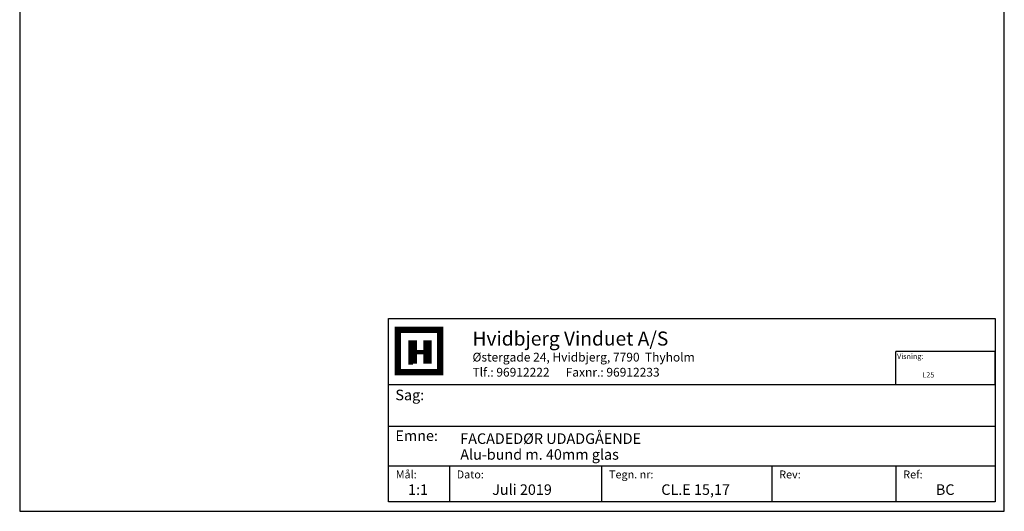
# Model space of a CAD drawing. Extents: x 19 to 215, y 53 to 336.
# Drawn here: x 19 to 215, y 53 to 151 of the extents above; entities that cross this region are included whole.
import ezdxf

# ---------------------------------------------------------------- set-up
doc = ezdxf.new("R2010")
doc.units = 0
doc.header["$LTSCALE"] = 0.2
doc.layers.add('HOVED', color=7, linetype='CONTINUOUS')
doc.styles.add('ARIAL', font='arial.ttf')
doc.styles.add('Ariel', font='arial.ttf', dxfattribs={"height": 2})
doc.styles.add('DIMTEKST', font='arial.ttf', dxfattribs={"height": 3})
doc.styles.add('TEKST', font='romand.shx', dxfattribs={"height": 3})

# ---------------------------------------------------------------- blocks, each defined once
blk = doc.blocks.new('BLOCK')
at = {"layer": 'HOVED', "color": 4}
for p, q in [((38.02, -4.9), (210.6, -4.9)), ((38.02, -57.07), (38.02, -4.9)), ((210.6, -4.9), (210.6, -57.07)), ((38.02, -23.64), (210.6, -23.64)), ((38.02, -35.54), (210.6, -35.54)), ((38.02, -46.8), (210.6, -46.8)), ((55.36, -46.8), (55.36, -57.07)), ((98.67, -46.8), (98.67, -57.07)), ((147.07, -46.8), (147.07, -57.07)), ((182.33, -46.8), (182.33, -57.07)), ((210.6, -57.07), (38.02, -57.07))]:
    blk.add_line(p, q, dxfattribs=at)
at = {"layer": 'HOVED', "color": 7}
blk.add_line((43.74, -17.77), (44.94, -17.77), dxfattribs=at)
at = {"layer": 'HOVED', "color": 7, "const_width": 1.8}
blk.add_lwpolyline([(46.74, -8.15), (52.76, -8.15), (52.76, -20.17), (40.73, -20.17), (40.73, -8.15)], close=True, dxfattribs=at)
at = {"layer": 'HOVED', "color": 1}
for points, const_width in [([(44.94, -17.77), (44.94, -11.15)], 2.41), ([(49.15, -17.77), (49.15, -11.15)], 2.41), ([(46.14, -14.46), (47.95, -14.46)], 1.2)]:
    blk.add_lwpolyline(points, dxfattribs=dict(at, const_width=const_width))
at = {"layer": 'HOVED', "color": 2, "style": 'Ariel'}
blk.add_text('Hvidbjerg Vinduet A/S', height=4, dxfattribs=at).set_placement((61.94, -12.61))
at = {"layer": 'HOVED', "color": 7, "style": 'DIMTEKST'}
for s, height, p in [('Østergade 24, Hvidbjerg, 7790  Thyholm', 2.5, (61.94, -17.15)), ('Tlf.: 96912222      Faxnr.: 96912233', 2.5, (61.94, -21.44)), ('Sag:', 3, (40.01, -28.15)), ('Emne: ', 3, (40.01, -39.74)), ('Mål:', 2.25, (40.12, -50.38)), ('Dato:', 2.25, (57.46, -50.38)), ('Tegn. nr:', 2.25, (100.78, -50.38)), ('Rev:', 2.25, (149.17, -50.38)), ('Ref:', 2.25, (184.44, -50.38))]:
    blk.add_text(s, height=height, dxfattribs=at).set_placement(p)
at = {"layer": 'HOVED', "color": 2, "style": 'TEKST'}
blk.add_attdef('SAG', (58.46, -32.62), '', height=6, dxfattribs=at)
at = {"layer": 'HOVED', "style": 'DIMTEKST'}
for tag, p in [('EMNE', (58.46, -40.57)), ('EMNE', (58.46, -45.07)), ('MÅL', (39.96, -55.07)), ('DATO', (57.46, -55.07)), ('TEGN.NR:', (100.96, -55.07)), ('REV.DATO', (148.96, -55.07)), ('REF', (185.46, -55.07))]:
    blk.add_attdef(tag, p, '', height=3, dxfattribs=at)

msp = doc.modelspace()

# ---------------------------------------------------------------- linework, layer by layer
at = {"layer": 'HOVED', "color": 4}
for p, q in [((213.21, 84.56), (193.43, 84.56)), ((193.43, 78), (193.43, 84.56)), ((213.21, 78), (213.21, 84.56)), ((193.43, 78), (213.21, 78))]:
    msp.add_line(p, q, dxfattribs=at)
at = {"layer": 'HOVED', "color": 1}
msp.add_lwpolyline([(215.01, 52.73), (215.01, 336.23), (19.01, 336.23), (19.01, 52.73)], close=True, dxfattribs=at)

# ---------------------------------------------------------------- block references
at = {"layer": 'HOVED'}
ref = msp.add_blockref('BLOCK', (65.79, 94.55), dxfattribs=dict(at, xscale=0.7000000000000028, yscale=0.6999999999999993, zscale=0.7))
ref.add_attrib('REF', '         BC', (195.61, 56), dxfattribs={"height": 2.1, "style": 'DIMTEKST'})
ref.add_attrib('TEGN.NR:', '                CL.E 15,17', (136.46, 56), dxfattribs={"height": 2.1, "style": 'DIMTEKST'})
ref.add_attrib('DATO', '           Juli 2019', (106.01, 56), dxfattribs={"height": 2.1, "style": 'DIMTEKST'})
ref.add_attrib('MÅL', '    1:1', (93.76, 56), dxfattribs={"height": 2.1, "style": 'DIMTEKST'})
ref.add_attrib('EMNE', 'Alu-bund m. 40mm glas', (106.71, 63), dxfattribs={"height": 2.1, "style": 'DIMTEKST'})
ref.add_attrib('EMNE', 'FACADEDØR UDADGÅENDE', (106.71, 66.15), dxfattribs={"height": 2.1, "style": 'DIMTEKST'})

# ---------------------------------------------------------------- texts
at = {"layer": 'HOVED', "color": 0, "char_height": 1.05, "attachment_point": 1, "style": 'ARIAL'}
for s, insert, width in [('Visning:', (193.66, 84.11), 17.3158), ('L25', (198.7, 80.42), 19.788)]:
    msp.add_mtext(s, dxfattribs=dict(at, insert=insert, width=width))

doc.saveas('drawing.dxf')
